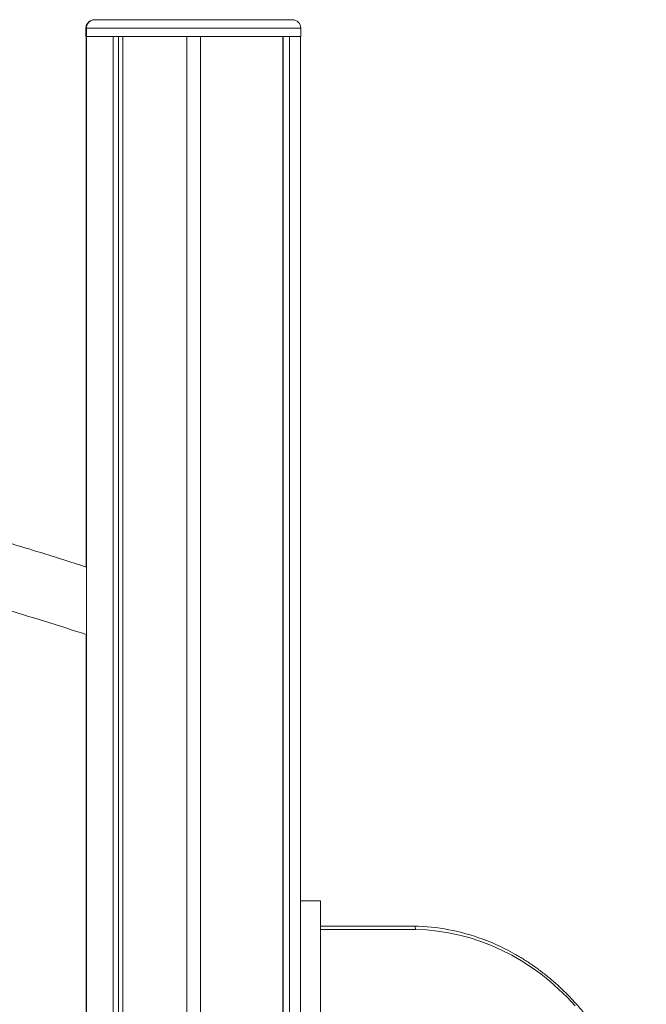
# Model space of a CAD drawing. Units: millimetres. Extents: x -10652 to 22481, y -10066 to 1812.
# Drawn here: x 20222 to 20593, y 628 to 1212 of the extents above; entities that cross this region are included whole.
import ezdxf

# ---------------------------------------------------------------- set-up
doc = ezdxf.new("R2010")
doc.units = ezdxf.units.MM

msp = doc.modelspace()

# ---------------------------------------------------------------- linework, layer by layer
at = {"color": 7, "linetype": 'Continuous', "lineweight": 15}
for p, q in [((20266.12, 1211.59), (20266.41, 1211.59)), ((20266.41, 1211.59), (20383.41, 1211.59)), ((20261.12, 1206.59), (20261.12, 1201.59)), ((20261.41, 1206.59), (20261.41, 1201.59)), ((20388.41, 1201.59), (20388.41, 1206.59)), ((20261.12, 1201.59), (20261.41, 1201.59)), ((20261.24, 887.13), (20261.24, 1201.59)), ((20261.24, 1201.59), (20261.41, 1201.59)), ((20261.41, 1201.59), (20388.41, 1201.59)), ((20261.54, -1348.41), (20261.54, 1201.59)), ((20261.54, 1201.59), (20277.27, 1201.59)), ((20277.27, -1348.41), (20277.27, 1201.59)), ((20280.45, -1348.41), (20280.45, 1201.59)), ((20282.93, -1348.41), (20282.93, 1201.59)), ((20282.93, 1201.59), (20320.91, 1201.59)), ((20320.91, -1348.41), (20320.91, 1201.59)), ((20328.91, 1201.59), (20377.79, 1201.59)), ((20328.91, -1348.41), (20328.91, 1201.59)), ((20377.79, -1348.41), (20377.79, 1201.59)), ((20377.89, -1348.41), (20377.89, 1201.59)), ((20381.79, -1348.41), (20381.79, 1201.59)), ((20381.79, 1201.59), (20388.28, 1201.59)), ((20388.28, -1348.41), (20388.28, 1201.59)), ((20261.24, -1348.41), (20261.24, 847.15)), ((20388.28, 689.26), (20400.11, 689.26)), ((20400.11, 333.91), (20400.11, 689.26)), ((20400.11, 674.26), (20455.39, 674.26)), ((20400.11, 672.26), (20400.11, 614.26)), ((20456.39, 672.26), (20400.11, 672.26))]:
    msp.add_line(p, q, dxfattribs=at)
at = {"color": 8, "linetype": 'Continuous', "lineweight": 15}
for p, q in [((20261.41, 1206.59), (20261.12, 1206.59)), ((20388.41, 1206.59), (20261.41, 1206.59))]:
    msp.add_line(p, q, dxfattribs=at)
at = {"color": 7, "linetype": 'Continuous', "lineweight": 15, "flags": 128}
for points in [[(20455.39, 674.26), (20455.58, 674.22), (20455.77, 674.11), (20455.94, 673.92), (20456.09, 673.68), (20456.22, 673.37), (20456.31, 673.03), (20456.37, 672.65), (20456.39, 672.26)], [(20455.41, 674.26), (20455.61, 674.22), (20455.79, 674.11), (20455.96, 673.92), (20456.11, 673.68), (20456.23, 673.37), (20456.32, 673.03), (20456.37, 672.65), (20456.39, 672.26)]]:
    msp.add_lwpolyline(points, dxfattribs=at)
at = {"color": 8, "linetype": 'Continuous', "lineweight": 15, "flags": 128}
msp.add_lwpolyline([(20550.96, 626.93), (20546.15, 632.07), (20541.14, 636.94), (20535.93, 641.54), (20530.54, 645.84), (20524.98, 649.85), (20519.27, 653.55), (20513.41, 656.94), (20507.42, 660.01), (20501.31, 662.74), (20495.09, 665.14), (20488.79, 667.2), (20482.4, 668.92), (20475.96, 670.28), (20469.46, 671.3), (20462.93, 671.96), (20456.39, 672.26)], dxfattribs=at)
at = {"color": 7, "linetype": 'Continuous', "lineweight": 15}
for centre, radius, start, end in [((20266.12, 1206.59), 5, 90, 180), ((20266.41, 1206.59), 5, 90, 180), ((20383.41, 1206.59), 5, 0, 90), ((20455.39, 672.26), 2, 88.89592, 90), ((20452.84, 550.13), 124.16, 69.56391, 88.81325)]:
    msp.add_arc(centre, radius, start, end, dxfattribs=at)
for points, knots in [([(20261.54, 887.04), (20251.65, 890.18), (20229.47, 897.22), (20195.18, 907.6), (20159.13, 918.17), (20124.35, 927.99), (20090.86, 937.12), (20058.66, 945.59), (20027.57, 953.49), (19997.42, 960.89), (19968.24, 967.81), (19940.07, 974.26), (19913.13, 980.23), (19887.45, 985.74), (19863.03, 990.81), (19839.89, 995.46), (19818.17, 999.7), (19797.87, 1003.55), (19778.91, 1007.04), (19760.71, 1010.3), (19739.39, 1014.02), (19714.48, 1018.22), (19678.27, 1024.05), (19633.9, 1030.73), (19581.76, 1037.88), (19529.36, 1044.36), (19476.74, 1050.18), (19423.39, 1055.36), (19369.45, 1059.88), (19315.02, 1063.7), (19266.16, 1066.47), (19222.98, 1068.42), (19185.56, 1069.76), (19148.1, 1070.76), (19111.06, 1071.4), (19074.95, 1071.69), (19040.12, 1071.68), (19008.72, 1071.39), (18980.6, 1070.94), (18955.61, 1070.37), (18931.31, 1069.68), (18907.18, 1068.84), (18882.7, 1067.85), (18857.48, 1066.68), (18830.61, 1065.26), (18802.04, 1063.55), (18771.91, 1061.52), (18741.4, 1059.24), (18710.8, 1056.72), (18672.23, 1053.25), (18625.73, 1048.56), (18571.35, 1042.33), (18517.11, 1035.36), (18463.02, 1027.66), (18417, 1020.45), (18378.98, 1014.09), (18348.92, 1008.81), (18318.94, 1003.32), (18289.29, 997.64), (18262.25, 992.26), (18237.97, 987.25), (18216.38, 982.68), (18195.38, 978.1), (18174.96, 973.54), (18158.26, 969.72), (18144.76, 966.57), (18133.98, 964.03), (18122.25, 961.22), (18109.58, 958.15), (18095.99, 954.8), (18080.52, 950.93), (18063.06, 946.49), (18043.5, 941.4), (18022.7, 935.86), (18001.51, 930.1), (17980.02, 924.12), (17958.34, 917.95), (17935.71, 911.36), (17912.13, 904.33), (17887.63, 896.84), (17869.68, 891.27), (17859.92, 888.13), (17858.61, 887.71)], [0, 0, 0, 0, 0.012964, 0.029086, 0.044684, 0.059755, 0.07404, 0.08781, 0.101064, 0.113797, 0.126251, 0.138158, 0.149514, 0.160319, 0.170569, 0.180264, 0.189401, 0.197813, 0.205688, 0.21312, 0.220541, 0.232288, 0.244141, 0.265564, 0.287319, 0.308605, 0.330195, 0.35206, 0.374098, 0.396297, 0.418654, 0.433799, 0.449014, 0.464298, 0.479486, 0.494166, 0.508317, 0.521939, 0.532434, 0.542592, 0.552413, 0.562076, 0.572027, 0.58229, 0.592863, 0.604851, 0.617211, 0.629707, 0.642203, 0.6547, 0.677014, 0.69933, 0.721649, 0.74397, 0.766295, 0.7788, 0.791305, 0.803809, 0.816287, 0.828465, 0.837771, 0.846845, 0.855687, 0.864298, 0.872691, 0.876857, 0.881427, 0.8864, 0.891777, 0.897556, 0.903736, 0.911535, 0.919889, 0.928797, 0.938258, 0.947171, 0.956521, 0.966308, 0.97653, 0.987185, 0.998272, 1, 1, 1, 1]), ([(17858.61, 847.68), (17867.84, 850.61), (17889.37, 857.44), (17923.02, 867.63), (17959.09, 878.2), (17993.89, 888.03), (18027.39, 897.15), (18059.6, 905.62), (18090.7, 913.52), (18120.86, 920.92), (18150.05, 927.84), (18178.23, 934.3), (18205.18, 940.27), (18230.88, 945.77), (18255.32, 950.84), (18278.47, 955.5), (18300.21, 959.74), (18320.52, 963.59), (18339.5, 967.09), (18357.7, 970.35), (18379.03, 974.08), (18403.93, 978.28), (18440.15, 984.12), (18484.51, 990.8), (18536.62, 997.95), (18589, 1004.43), (18641.59, 1010.23), (18694.9, 1015.4), (18748.8, 1019.9), (18803.2, 1023.71), (18852.03, 1026.47), (18895.2, 1028.41), (18932.6, 1029.75), (18970.06, 1030.75), (19007.1, 1031.39), (19043.21, 1031.69), (19078.05, 1031.68), (19109.44, 1031.4), (19137.56, 1030.94), (19162.56, 1030.38), (19186.87, 1029.69), (19211.01, 1028.85), (19235.5, 1027.86), (19260.73, 1026.68), (19287.61, 1025.25), (19316.2, 1023.54), (19346.33, 1021.51), (19376.85, 1019.22), (19407.46, 1016.69), (19446.04, 1013.2), (19492.55, 1008.51), (19546.94, 1002.27), (19601.19, 995.3), (19655.29, 987.6), (19701.3, 980.41), (19739.31, 974.05), (19769.37, 968.79), (19799.34, 963.29), (19828.99, 957.62), (19856.03, 952.24), (19880.31, 947.23), (19901.91, 942.65), (19922.91, 938.08), (19943.34, 933.51), (19960.04, 929.68), (19973.52, 926.54), (19984.3, 924), (19996.02, 921.19), (20008.67, 918.12), (20022.26, 914.78), (20037.72, 910.91), (20055.17, 906.46), (20074.72, 901.37), (20095.52, 895.84), (20116.7, 890.07), (20138.17, 884.09), (20159.85, 877.93), (20182.47, 871.34), (20206.04, 864.32), (20230.52, 856.83), (20249.13, 851.04), (20259.55, 847.69), (20261.54, 847.06)], [0, 0, 0, 0, 0.012103, 0.028237, 0.043844, 0.058922, 0.073213, 0.086988, 0.100245, 0.112981, 0.125439, 0.137349, 0.148711, 0.159521, 0.169777, 0.179477, 0.188621, 0.19704, 0.204921, 0.212356, 0.219779, 0.231527, 0.24338, 0.264802, 0.286549, 0.307823, 0.329399, 0.351249, 0.37327, 0.395453, 0.417797, 0.432935, 0.448146, 0.463429, 0.478617, 0.493297, 0.507449, 0.521072, 0.531568, 0.541728, 0.55155, 0.561217, 0.571174, 0.581442, 0.59202, 0.604013, 0.616377, 0.628876, 0.641376, 0.653877, 0.676198, 0.698519, 0.720841, 0.743163, 0.765484, 0.777985, 0.790487, 0.802989, 0.815466, 0.827645, 0.836951, 0.846027, 0.854871, 0.863485, 0.871879, 0.876039, 0.880605, 0.885574, 0.890947, 0.896722, 0.9029, 0.910695, 0.919046, 0.927951, 0.937409, 0.946318, 0.955664, 0.965447, 0.975664, 0.986314, 0.997395, 1, 1, 1, 1]), ([(20593.12, 531.68), (20593.01, 532.78), (20592.65, 536.26), (20591.77, 542.07), (20590.48, 549.09), (20588.91, 556.03), (20587.08, 562.89), (20584.99, 569.65), (20582.64, 576.29), (20580.04, 582.81), (20577.19, 589.2), (20574.1, 595.43), (20570.78, 601.49), (20567.23, 607.39), (20563.45, 613.09), (20559.46, 618.6), (20555.26, 623.9), (20550.87, 628.99), (20546.28, 633.84), (20541.52, 638.46), (20536.58, 642.83), (20531.48, 646.94), (20526.22, 650.8), (20520.83, 654.38), (20515.3, 657.68), (20509.65, 660.7), (20503.89, 663.41), (20499.45, 665.32), (20496.91, 666.22), (20496.35, 666.41)], [0, 0, 0, 0, 0.0180834, 0.0569441, 0.0958043, 0.1346644, 0.1735239, 0.2123828, 0.2512418, 0.2900993, 0.3289569, 0.3678122, 0.4066669, 0.4455187, 0.484369, 0.5232169, 0.562062, 0.6009037, 0.6397426, 0.6785774, 0.7174078, 0.7562335, 0.7950541, 0.8338691, 0.8726787, 0.9114824, 0.9502804, 0.9890736, 1, 1, 1, 1])]:
    msp.add_open_spline(points, degree=3, knots=knots, dxfattribs=at)

doc.saveas('drawing.dxf')
